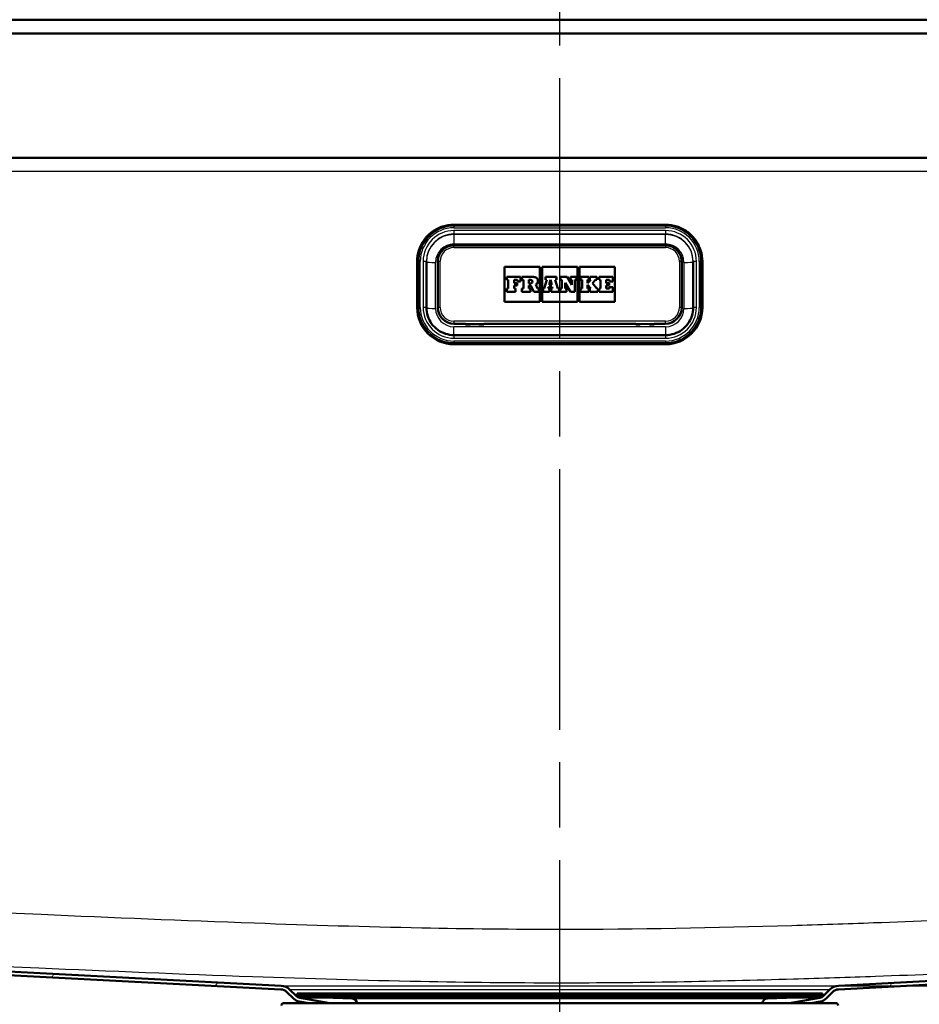
# Model space of a CAD drawing. Units: millimetres. Extents: x 0 to 2100, y 0 to 4042.
# Drawn here: x 689 to 884, y 1516 to 1730 of the extents above; entities that cross this region are included whole.
import ezdxf

# ---------------------------------------------------------------- set-up
doc = ezdxf.new("R2010")
doc.units = ezdxf.units.MM
doc.header["$LTSCALE"] = 10
doc.linetypes.add('CHAIN', pattern=[0.3543, 0.2362, -0.0295, 0.0591, -0.0295])
doc.linetypes.add('DASH_DOT', pattern=[0.182, 0.1181, -0.0295, 0.0049, -0.0295])
for name, color, linetype, lineweight in [('Centerline(ISO)', 7, 'DASH_DOT', 25), ('Dimensions(ISO)', 7, 'Continuous', 25), ('Hatch', 7, 'Continuous', 9), ('Visible Edges(ISO)', 7, 'Continuous', 50), ('Visible Tangent Edges(ISO)', 7, 'Continuous', 25)]:
    doc.layers.add(name, color=color, linetype=linetype, lineweight=lineweight)
doc.styles.add('Text_3.5mm', font='arial.ttf', dxfattribs={"width": 0.9})
doc.dimstyles.new('KS-STANDARD', dxfattribs={"dimscale": 10, "dimtxt": 3.5, "dimasz": 2.5, "dimexe": 3.175, "dimexo": 0, "dimgap": 0.8, "dimtad": 1, "dimdec": 1, "dimrnd": 1e-08, "dimtxsty": 'Text_3.5mm', "dimcen": 0.09, "dimdle": 10, "dimclrd": 7, "dimclre": 7, "dimclrt": 7, "dimadec": 0, "dimazin": 2, "dimtfac": 0.714286, "dimtdec": 4, "dimtmove": 0, "dimatfit": 3, "dimfxl": 1, "dimtolj": 1, "dimlwd": 25, "dimlwe": 25, "dimarcsym": 0})
pattern_1 = [(60, (0, 0), (-27.4963, 15.875), [])]

# ---------------------------------------------------------------- blocks, each defined once
blk = doc.blocks.new('*D5')
at = {"layer": 'Defpoints', "color": 0, "linetype": 'Continuous', "transparency": 16777216}
for p in [(1201.35, 1700.43), (1243.49, 1700.43), (866.54, 1520.43)]:
    blk.add_point(p, dxfattribs=at)
at = {"layer": 'Dimensions(ISO)', "color": 7, "linetype": 'Continuous', "lineweight": 25, "transparency": 16777216}
for p, q in [((1201.35, 1700.43), (1275.24, 1700.43)), ((1243.49, 1545.43), (1243.49, 1675.43)), ((866.54, 1520.43), (1275.24, 1520.43))]:
    blk.add_line(p, q, dxfattribs=at)
at = {"layer": 'Dimensions(ISO)', "color": 7, "linetype": 'Continuous', "transparency": 16777216}
for points in [[(1239.33, 1675.43), (1247.66, 1675.43), (1243.49, 1700.43)], [(1239.33, 1545.43), (1247.66, 1545.43), (1243.49, 1520.43)]]:
    blk.add_solid(points, dxfattribs=at)
at = {"layer": 'Dimensions(ISO)', "color": 7, "linetype": 'Continuous', "lineweight": 25, "transparency": 16777216, "insert": (1217.62, 1577.17), "char_height": 35, "attachment_point": 4, "rotation": 90, "style": 'Text_3.5mm'}
blk.add_mtext('\\A1;180', dxfattribs=at)

msp = doc.modelspace()

# ---------------------------------------------------------------- hatches: boundary and pattern name
at = {"layer": 'Hatch'}
h = msp.add_hatch(dxfattribs=at)
h.set_pattern_fill('ANSI31', color=256, scale=254, angle=15, style=0)
h.set_pattern_definition(pattern_1)
edge = h.paths.add_edge_path()
edge.add_line((751.41, 1516.64), (756.02, 1516.64))
edge.add_line((756.02, 1516.64), (749.44, 1517.8))
edge.add_ellipse((749.7, 1519.27), major_axis=(-1.48, 0.26), ratio=1, start_angle=55, end_angle=90, ccw=False)
edge.add_line((748.64, 1518.21), (747.23, 1519.62))
edge.add_ellipse((745.25, 1517.64), major_axis=(-1.98, 1.98), ratio=1, start_angle=270, end_angle=312)
edge.add_line((745.4, 1520.43), (572.9, 1529.47))
edge.add_spline(control_points=[(572.9, 1529.47), (571.49, 1529.55), (570.1, 1529.87), (567.5, 1530.98), (566.31, 1531.77), (564.15, 1533.81), (563.24, 1535.09), (561.95, 1537.94), (561.59, 1539.48), (561.54, 1541.04)], knot_values=[-1.78536, -1.78536, -1.78536, -1.78536, -1.361453, -1.361453, -0.937547, -0.937547, -0.468773, -0.468773, 0, 0, 0, 0], degree=3, periodic=0)
edge.add_line((561.54, 1541.04), (556.07, 1697.54))
edge.add_ellipse((553.07, 1697.43), major_axis=(-0.1, 3), ratio=1, start_angle=270, end_angle=358)
edge.add_line((553.07, 1700.43), (535.97, 1700.43))
edge.add_line((535.97, 1700.43), (535.97, 1699.63))
edge.add_line((535.97, 1699.63), (553.07, 1699.63))
edge.add_ellipse((553.07, 1697.43), major_axis=(2.2, 0), ratio=1, start_angle=2, end_angle=90, ccw=False)
edge.add_line((555.27, 1697.51), (560.74, 1541.01))
edge.add_spline(control_points=[(560.74, 1541.01), (560.79, 1539.51), (561.11, 1538.02), (562.25, 1535.23), (563.06, 1533.94), (565.2, 1531.6), (566.55, 1530.6), (569.56, 1529.17), (571.19, 1528.76), (572.86, 1528.68)], knot_values=[-1.904384, -1.904384, -1.904384, -1.904384, -1.452217, -1.452217, -1.00005, -1.00005, -0.500025, -0.500025, 0, 0, 0, 0], degree=3, periodic=0)
edge.add_line((572.86, 1528.68), (745.35, 1519.64))
edge.add_ellipse((745.25, 1517.64), major_axis=(2, -0.1), ratio=1, start_angle=48, end_angle=90, ccw=False)
edge.add_line((746.66, 1519.05), (748.07, 1517.65))
edge.add_ellipse((749.7, 1519.27), major_axis=(1.63, -1.63), ratio=1, start_angle=270, end_angle=305)
edge.add_line((749.3, 1517.01), (751.41, 1516.64))
h = msp.add_hatch(dxfattribs=at)
h.set_pattern_fill('ANSI31', color=256, scale=254, angle=15, style=0)
h.set_pattern_definition(pattern_1)
edge = h.paths.add_edge_path()
edge.add_line((855.92, 1516.64), (860.53, 1516.64))
edge.add_line((860.53, 1516.64), (862.64, 1517.01))
edge.add_ellipse((862.24, 1519.27), major_axis=(2.27, 0.4), ratio=1, start_angle=270, end_angle=305)
edge.add_line((863.87, 1517.65), (865.28, 1519.05))
edge.add_ellipse((866.69, 1517.64), major_axis=(1.41, 1.41), ratio=1, start_angle=48, end_angle=90, ccw=False)
edge.add_line((866.58, 1519.64), (1039.08, 1528.68))
edge.add_spline(control_points=[(1039.08, 1528.68), (1040.59, 1528.75), (1042.07, 1529.1), (1044.84, 1530.29), (1046.11, 1531.12), (1048.41, 1533.3), (1049.39, 1534.67), (1050.76, 1537.71), (1051.14, 1539.35), (1051.2, 1541.01)], knot_values=[-1.904384, -1.904384, -1.904384, -1.904384, -1.452217, -1.452217, -1.00005, -1.00005, -0.500025, -0.500025, 0, 0, 0, 0], degree=3, periodic=0)
edge.add_line((1051.2, 1541.01), (1056.67, 1697.51))
edge.add_ellipse((1058.87, 1697.43), major_axis=(-2.2, 0.08), ratio=1, start_angle=272, end_angle=360, ccw=False)
edge.add_line((1058.87, 1699.63), (1075.97, 1699.63))
edge.add_line((1075.97, 1699.63), (1075.97, 1700.43))
edge.add_line((1075.97, 1700.43), (1058.87, 1700.43))
edge.add_ellipse((1058.87, 1697.43), major_axis=(-3, 0), ratio=1, start_angle=270, end_angle=358)
edge.add_line((1055.87, 1697.54), (1050.4, 1541.04))
edge.add_spline(control_points=[(1050.4, 1541.04), (1050.35, 1539.63), (1050.06, 1538.23), (1048.99, 1535.62), (1048.23, 1534.41), (1046.22, 1532.22), (1044.95, 1531.28), (1042.13, 1529.94), (1040.6, 1529.56), (1039.04, 1529.47)], knot_values=[-1.78536, -1.78536, -1.78536, -1.78536, -1.361453, -1.361453, -0.937547, -0.937547, -0.468773, -0.468773, 0, 0, 0, 0], degree=3, periodic=0)
edge.add_line((1039.04, 1529.47), (866.54, 1520.43))
edge.add_ellipse((866.69, 1517.64), major_axis=(-2.8, -0.15), ratio=1, start_angle=270, end_angle=312)
edge.add_line((864.71, 1519.62), (863.3, 1518.21))
edge.add_ellipse((862.24, 1519.27), major_axis=(-1.06, -1.06), ratio=1, start_angle=55, end_angle=90, ccw=False)
edge.add_line((862.5, 1517.8), (855.92, 1516.64))

# ---------------------------------------------------------------- linework, layer by layer
at = {"layer": 'Centerline(ISO)', "linetype": 'CHAIN', "ltscale": 23.990969}
msp.add_line((805.97, 811.07), (805.97, 1999.16), dxfattribs=at)
at = {"layer": 'Visible Edges(ISO)'}
for p, q in [((1039.97, 1730.43), (571.97, 1730.43)), ((571.97, 1727.43), (1039.97, 1727.43)), ((1039.97, 1700.43), (571.97, 1700.43)), ((782.97, 1685.87), (828.97, 1685.87)), ((828.97, 1681.37), (782.97, 1681.37)), ((774.97, 1677.88), (774.97, 1667.88)), ((776.97, 1667.87), (776.97, 1677.86)), ((779.47, 1677.87), (779.47, 1667.88)), ((793.97, 1669.07), (793.97, 1676.71)), ((793.97, 1676.71), (801.66, 1676.71)), ((793.97, 1676.71), (801.66, 1676.71)), ((801.66, 1676.71), (801.66, 1669.07)), ((802.12, 1669.07), (802.12, 1676.71)), ((802.12, 1676.71), (809.82, 1676.71)), ((802.12, 1676.71), (809.82, 1676.71)), ((809.82, 1676.71), (809.82, 1669.07)), ((810.28, 1669.07), (810.28, 1676.71)), ((810.28, 1676.71), (817.97, 1676.71)), ((810.28, 1676.71), (817.97, 1676.71)), ((817.97, 1676.71), (817.97, 1669.07)), ((832.47, 1667.88), (832.47, 1677.87)), ((834.97, 1677.86), (834.97, 1667.87)), ((836.97, 1667.88), (836.97, 1677.88)), ((797.46, 1674.5), (794.46, 1674.5)), ((794.46, 1674.5), (794.46, 1673.85)), ((797.46, 1673.52), (797.46, 1674.5)), ((800.36, 1674.5), (797.72, 1674.5)), ((797.72, 1674.5), (797.72, 1673.85)), ((805.25, 1674.5), (802.9, 1674.5)), ((802.9, 1674.5), (802.9, 1673.85)), ((803.68, 1672.82), (803.96, 1673.88)), ((803.68, 1672.82), (803.96, 1673.88)), ((803.96, 1673.88), (804.22, 1672.82)), ((803.96, 1673.88), (804.22, 1672.82)), ((803.96, 1673.88), (803.96, 1673.88)), ((805.25, 1673.85), (805.25, 1674.5)), ((807.56, 1674.5), (806.09, 1674.5)), ((806.09, 1674.5), (806.09, 1673.85)), ((808.57, 1672.8), (807.56, 1674.5)), ((809.59, 1674.5), (808.3, 1674.5)), ((808.3, 1674.5), (808.3, 1673.85)), ((809.59, 1673.85), (809.59, 1674.5)), ((812.28, 1674.5), (810.5, 1674.5)), ((810.5, 1674.5), (810.5, 1673.85)), ((812.28, 1673.85), (812.28, 1674.5)), ((814.02, 1674.5), (812.53, 1674.5)), ((812.53, 1674.5), (812.53, 1673.85)), ((814.02, 1673.85), (814.02, 1674.5)), ((817.48, 1674.5), (814.52, 1674.5)), ((814.52, 1674.5), (814.52, 1673.85)), ((817.48, 1673.52), (817.48, 1674.5)), ((794.46, 1673.85), (794.75, 1673.85)), ((794.46, 1673.85), (794.46, 1673.85)), ((794.46, 1673.85), (794.75, 1673.85)), ((794.75, 1671.98), (794.46, 1671.98)), ((794.46, 1671.98), (794.46, 1671.29)), ((794.75, 1673.85), (794.75, 1671.98)), ((796.07, 1673.85), (796.76, 1673.85)), ((796.07, 1673.19), (796.07, 1673.85)), ((796.07, 1673.85), (796.76, 1673.85)), ((796.7, 1673.19), (796.07, 1673.19)), ((796.07, 1672.64), (796.7, 1672.64)), ((796.07, 1671.98), (796.07, 1672.64)), ((796.07, 1672.64), (796.7, 1672.64)), ((796.36, 1671.98), (796.07, 1671.98)), ((796.36, 1671.29), (796.36, 1671.98)), ((796.7, 1672.64), (796.7, 1673.19)), ((796.7, 1672.64), (796.7, 1672.64)), ((796.76, 1673.85), (796.76, 1673.52)), ((796.76, 1673.52), (797.46, 1673.52)), ((796.76, 1673.52), (796.76, 1673.52)), ((796.76, 1673.52), (797.46, 1673.52)), ((797.46, 1673.52), (797.46, 1673.52)), ((797.72, 1673.85), (798.06, 1673.85)), ((797.72, 1673.85), (797.72, 1673.85)), ((797.72, 1673.85), (798.06, 1673.85)), ((798.06, 1671.98), (797.72, 1671.98)), ((797.72, 1671.98), (797.72, 1671.29)), ((798.06, 1673.85), (798.06, 1671.98)), ((799.27, 1673.85), (799.64, 1673.85)), ((799.27, 1673.85), (799.64, 1673.85)), ((799.27, 1673.11), (799.27, 1673.85)), ((799.64, 1673.11), (799.27, 1673.11)), ((799.27, 1672.65), (799.7, 1672.65)), ((799.27, 1671.98), (799.27, 1672.65)), ((799.27, 1672.65), (799.7, 1672.65)), ((799.57, 1671.98), (799.27, 1671.98)), ((799.57, 1671.29), (799.57, 1671.98)), ((799.7, 1672.65), (800.3, 1671.28)), ((799.7, 1672.65), (799.7, 1672.65)), ((799.7, 1672.65), (800.3, 1671.29)), ((801.14, 1671.98), (800.74, 1672.84)), ((801.43, 1671.98), (801.14, 1671.98)), ((801.23, 1673.62), (801.23, 1673.62)), ((801.43, 1671.29), (801.43, 1671.98)), ((802.57, 1671.98), (802.35, 1671.98)), ((802.35, 1671.98), (802.35, 1671.29)), ((803.15, 1673.85), (802.57, 1671.98)), ((802.9, 1673.85), (803.15, 1673.85)), ((802.9, 1673.85), (802.9, 1673.85)), ((802.9, 1673.85), (803.15, 1673.85)), ((803.45, 1671.98), (803.54, 1672.3)), ((803.45, 1671.98), (803.54, 1672.3)), ((803.75, 1671.98), (803.45, 1671.98)), ((803.54, 1672.3), (804.34, 1672.3)), ((803.54, 1672.3), (803.54, 1672.3)), ((803.54, 1672.3), (804.34, 1672.3)), ((804.22, 1672.82), (803.68, 1672.82)), ((803.75, 1671.29), (803.75, 1671.98)), ((804.42, 1671.98), (804.1, 1671.98)), ((804.1, 1671.98), (804.1, 1671.29)), ((804.34, 1672.3), (804.42, 1671.98)), ((804.34, 1672.3), (804.34, 1672.3)), ((804.34, 1672.3), (804.42, 1671.98)), ((804.99, 1673.85), (805.25, 1673.85)), ((805.56, 1671.98), (804.99, 1673.85)), ((804.99, 1673.85), (805.25, 1673.85)), ((805.25, 1673.85), (805.25, 1673.85)), ((805.85, 1671.98), (805.56, 1671.98)), ((805.85, 1671.29), (805.85, 1671.98)), ((806.09, 1673.85), (806.4, 1673.85)), ((806.09, 1673.85), (806.09, 1673.85)), ((806.09, 1673.85), (806.4, 1673.85)), ((806.4, 1671.98), (806.09, 1671.98)), ((806.09, 1671.98), (806.09, 1671.29)), ((806.4, 1673.85), (806.4, 1671.98)), ((807.14, 1673.21), (808.28, 1671.28)), ((807.14, 1671.98), (807.14, 1673.21)), ((807.14, 1673.21), (808.28, 1671.29)), ((807.4, 1671.98), (807.14, 1671.98)), ((807.4, 1671.29), (807.4, 1671.98)), ((808.3, 1673.85), (808.57, 1673.85)), ((808.3, 1673.85), (808.3, 1673.85)), ((808.3, 1673.85), (808.57, 1673.85)), ((808.57, 1673.85), (808.57, 1672.8)), ((809.23, 1673.85), (809.59, 1673.85)), ((809.23, 1673.85), (809.59, 1673.85)), ((809.23, 1671.29), (809.23, 1673.85)), ((809.59, 1673.85), (809.59, 1673.85)), ((810.5, 1673.85), (810.84, 1673.85)), ((810.5, 1673.85), (810.5, 1673.85)), ((810.5, 1673.85), (810.84, 1673.85)), ((810.84, 1671.98), (810.5, 1671.98)), ((810.5, 1671.98), (810.5, 1671.29)), ((810.84, 1673.85), (810.84, 1671.98)), ((812.03, 1673.85), (812.28, 1673.85)), ((812.73, 1673.85), (812.03, 1673.15)), ((812.03, 1673.15), (812.03, 1673.85)), ((812.03, 1673.85), (812.28, 1673.85)), ((812.03, 1672.76), (812.73, 1671.98)), ((812.03, 1671.98), (812.03, 1672.76)), ((812.03, 1672.76), (812.73, 1671.98)), ((812.28, 1671.98), (812.03, 1671.98)), ((812.28, 1673.85), (812.28, 1673.85)), ((812.28, 1671.29), (812.28, 1671.98)), ((812.53, 1673.85), (812.73, 1673.85)), ((812.53, 1673.85), (812.53, 1673.85)), ((812.53, 1673.85), (812.73, 1673.85)), ((812.73, 1671.98), (812.53, 1671.98)), ((812.53, 1671.98), (812.53, 1671.29)), ((813.07, 1673.14), (813.76, 1673.85)), ((813.07, 1673.14), (813.76, 1673.85)), ((814.02, 1671.98), (813.07, 1673.14)), ((813.76, 1673.85), (814.02, 1673.85)), ((813.76, 1673.85), (813.76, 1673.85)), ((813.76, 1673.85), (814.02, 1673.85)), ((814.02, 1673.85), (814.02, 1673.85)), ((814.24, 1671.98), (814.02, 1671.98)), ((814.24, 1671.29), (814.24, 1671.98)), ((814.52, 1673.85), (814.83, 1673.85)), ((814.52, 1673.85), (814.52, 1673.85)), ((814.52, 1673.85), (814.83, 1673.85)), ((814.83, 1671.98), (814.52, 1671.98)), ((814.52, 1671.98), (814.52, 1671.29)), ((814.83, 1673.85), (814.83, 1671.98)), ((816.09, 1673.85), (816.78, 1673.85)), ((816.09, 1673.19), (816.09, 1673.85)), ((816.09, 1673.85), (816.78, 1673.85)), ((816.72, 1673.19), (816.09, 1673.19)), ((816.09, 1672.64), (816.72, 1672.64)), ((816.09, 1671.98), (816.09, 1672.64)), ((816.09, 1672.64), (816.72, 1672.64)), ((816.78, 1671.98), (816.09, 1671.98)), ((816.72, 1672.64), (816.72, 1673.19)), ((816.72, 1672.64), (816.72, 1672.64)), ((816.78, 1673.85), (816.78, 1673.52)), ((816.78, 1673.52), (817.48, 1673.52)), ((816.78, 1673.52), (816.78, 1673.52)), ((816.78, 1673.52), (817.48, 1673.52)), ((817.48, 1672.31), (816.78, 1672.31)), ((816.78, 1672.31), (816.78, 1671.98)), ((817.48, 1673.52), (817.48, 1673.52)), ((817.48, 1671.29), (817.48, 1672.31)), ((794.46, 1671.29), (796.36, 1671.29)), ((794.46, 1671.29), (794.46, 1671.28)), ((794.46, 1671.28), (796.36, 1671.28)), ((796.36, 1671.29), (796.36, 1671.28)), ((797.72, 1671.29), (797.72, 1671.28)), ((797.72, 1671.29), (799.57, 1671.29)), ((797.72, 1671.28), (799.57, 1671.28)), ((799.57, 1671.29), (799.57, 1671.28)), ((800.3, 1671.29), (801.43, 1671.29)), ((800.3, 1671.29), (800.3, 1671.28)), ((800.3, 1671.28), (801.43, 1671.28)), ((801.43, 1671.29), (801.43, 1671.28)), ((802.35, 1671.29), (802.35, 1671.28)), ((802.35, 1671.29), (803.75, 1671.29)), ((802.35, 1671.28), (803.75, 1671.28)), ((803.75, 1671.29), (803.75, 1671.28)), ((804.1, 1671.29), (804.1, 1671.28)), ((804.1, 1671.29), (805.85, 1671.29)), ((804.1, 1671.28), (805.85, 1671.28)), ((805.85, 1671.29), (805.85, 1671.28)), ((806.09, 1671.29), (806.09, 1671.28)), ((806.09, 1671.29), (807.4, 1671.29)), ((806.09, 1671.28), (807.4, 1671.28)), ((807.4, 1671.29), (807.4, 1671.28)), ((808.28, 1671.29), (808.28, 1671.28)), ((808.28, 1671.29), (809.23, 1671.29)), ((808.28, 1671.28), (809.23, 1671.28)), ((809.23, 1671.29), (809.23, 1671.28)), ((810.5, 1671.29), (810.5, 1671.28)), ((810.5, 1671.29), (812.28, 1671.29)), ((810.5, 1671.28), (812.28, 1671.28)), ((812.28, 1671.29), (812.28, 1671.28)), ((812.53, 1671.29), (812.53, 1671.28)), ((812.53, 1671.29), (814.24, 1671.29)), ((812.53, 1671.28), (814.24, 1671.28)), ((814.24, 1671.29), (814.24, 1671.28)), ((814.52, 1671.29), (814.52, 1671.28)), ((814.52, 1671.29), (817.48, 1671.29)), ((814.52, 1671.28), (817.48, 1671.28)), ((817.48, 1671.29), (817.48, 1671.28)), ((774.97, 1667.88), (774.97, 1667.87)), ((779.47, 1667.88), (779.47, 1667.85)), ((801.66, 1669.07), (793.97, 1669.07)), ((809.82, 1669.07), (802.12, 1669.07)), ((817.97, 1669.07), (810.28, 1669.07)), ((832.47, 1667.88), (832.47, 1667.85)), ((836.97, 1667.88), (836.97, 1667.87)), ((782.97, 1664.35), (785.47, 1664.35)), ((785.47, 1664.19), (785.47, 1664.35)), ((786.47, 1664.19), (785.47, 1664.19)), ((786.47, 1664.19), (785.92, 1664.19)), ((786.47, 1664.19), (786.47, 1664.19)), ((788.47, 1664.19), (789.47, 1664.19)), ((788.47, 1664.19), (788.47, 1664.19)), ((788.52, 1664.19), (788.47, 1664.19)), ((789.47, 1664.35), (789.47, 1664.19)), ((789.47, 1664.35), (822.47, 1664.35)), ((822.47, 1664.35), (822.47, 1664.19)), ((823.47, 1664.19), (822.47, 1664.19)), ((823.47, 1664.19), (823.42, 1664.19)), ((823.47, 1664.19), (823.47, 1664.19)), ((825.47, 1664.19), (826.47, 1664.19)), ((825.47, 1664.19), (825.47, 1664.19)), ((826.02, 1664.19), (825.47, 1664.19)), ((826.47, 1664.19), (826.47, 1664.35)), ((826.47, 1664.35), (828.97, 1664.35)), ((828.97, 1661.87), (782.97, 1661.87)), ((782.97, 1659.88), (828.97, 1659.88)), ((572.86, 1528.68), (745.35, 1519.64)), ((745.4, 1520.43), (572.9, 1529.47)), ((1039.04, 1529.47), (866.54, 1520.43)), ((866.58, 1519.64), (1039.08, 1528.68)), ((746.66, 1519.05), (748.07, 1517.65)), ((748.64, 1518.21), (747.23, 1519.62)), ((748.87, 1518.75), (863.07, 1518.75)), ((748.87, 1518.75), (748.87, 1518.35)), ((748.87, 1518.35), (863.07, 1518.35)), ((750.56, 1517.99), (748.87, 1518.35)), ((756.02, 1516.64), (749.44, 1517.8)), ((750.56, 1517.99), (861.38, 1517.99)), ((760.82, 1517.63), (750.56, 1517.99)), ((851.12, 1517.63), (861.38, 1517.99)), ((862.5, 1517.8), (855.92, 1516.64)), ((861.38, 1517.99), (863.07, 1518.35)), ((863.07, 1518.75), (863.07, 1518.35)), ((864.71, 1519.62), (863.3, 1518.21)), ((863.87, 1517.65), (865.28, 1519.05)), ((745.97, 1516.64), (756.02, 1516.64)), ((749.3, 1517.01), (751.41, 1516.64)), ((756.02, 1516.64), (865.97, 1516.64)), ((860.53, 1516.64), (862.64, 1517.01))]:
    msp.add_line(p, q, dxfattribs=at)
for centre, radius, start, end in [((745.25, 1517.64), 2.8, 45, 87), ((866.69, 1517.64), 2.8, 93, 135), ((745.25, 1517.64), 2, 45, 87), ((749.7, 1519.27), 2.3, 225, 260), ((749.7, 1519.27), 1.5, 225, 260), ((760.77, 1516.43), 1.2, 9.9506, 88), ((851.17, 1516.43), 1.2, 92, 170.0494), ((862.24, 1519.27), 1.5, 280, 315), ((862.24, 1519.27), 2.3, 280, 315), ((866.69, 1517.64), 2, 93, 135), ((745.97, 1516.14), 0.5, 90, 180), ((865.97, 1516.14), 0.5, 0, 90)]:
    msp.add_arc(centre, radius, start, end, dxfattribs=at)
for centre, major_axis, ratio, start_param, end_param in [((800.36, 1673.62), (0.874, 0), 0.999391, 5.16581, 7.853982), ((799.64, 1673.48), (0.366, 0), 0.999391, 0.000477, 1.570796), ((799.64, 1673.48), (0.366, 0), 0.999391, 4.712389, 7.853982), ((800.36, 1673.62), (0.874, 0), 0.999391, 5.165978, 6.283185), ((782.97, 1667.87), (-8, 0), 0.999391, 0, 1.570796), ((782.97, 1667.85), (-3.5, 0), 0.999391, 0, 1.570796), ((828.97, 1667.87), (8, 0), 0.999391, 4.712389, 6.283185), ((828.97, 1667.85), (3.5, 0), 0.999391, 4.712389, 6.283185), ((785.92, 1664.39), (0.199, -0.017), 0.9994, 4.712389, 4.797344), ((788.52, 1664.39), (0.2, 0), 0.999391, 4.712389, 4.797344), ((823.42, 1664.39), (0.199, -0.017), 0.9994, 4.712389, 4.797344), ((826.02, 1664.39), (0.2, 0), 0.999391, 4.712389, 4.797344)]:
    msp.add_ellipse(centre, major_axis=major_axis, ratio=ratio, start_param=start_param, end_param=end_param, dxfattribs=at)
for points, knots in [([(774.97, 1677.88), (774.97, 1678.72), (775.1, 1679.55), (775.62, 1681.15), (776, 1681.9), (776.99, 1683.26), (777.59, 1683.85), (778.94, 1684.84), (779.7, 1685.22), (781.29, 1685.74), (782.13, 1685.87), (782.97, 1685.87)], [0, 0, 0, 0, 0.314159, 0.314159, 0.628319, 0.628319, 0.942478, 0.942478, 1.256637, 1.256637, 1.570796, 1.570796, 1.570796, 1.570796]), ([(828.97, 1685.87), (829.81, 1685.87), (830.64, 1685.74), (832.24, 1685.22), (832.99, 1684.84), (834.35, 1683.85), (834.95, 1683.26), (835.93, 1681.9), (836.32, 1681.15), (836.84, 1679.55), (836.97, 1678.72), (836.97, 1677.88)], [1.570796, 1.570796, 1.570796, 1.570796, 1.884956, 1.884956, 2.199115, 2.199115, 2.513274, 2.513274, 2.827433, 2.827433, 3.141593, 3.141593, 3.141593, 3.141593]), ([(782.97, 1681.37), (782.6, 1681.37), (782.24, 1681.31), (781.54, 1681.08), (781.21, 1680.92), (780.62, 1680.48), (780.35, 1680.22), (779.92, 1679.63), (779.75, 1679.3), (779.53, 1678.6), (779.47, 1678.24), (779.47, 1677.87)], [1.570796, 1.570796, 1.570796, 1.570796, 1.884956, 1.884956, 2.199115, 2.199115, 2.513274, 2.513274, 2.827433, 2.827433, 3.141593, 3.141593, 3.141593, 3.141593]), ([(832.47, 1677.87), (832.47, 1678.24), (832.41, 1678.6), (832.18, 1679.3), (832.02, 1679.63), (831.59, 1680.22), (831.32, 1680.48), (830.73, 1680.92), (830.4, 1681.08), (829.7, 1681.31), (829.34, 1681.37), (828.97, 1681.37)], [0, 0, 0, 0, 0.314159, 0.314159, 0.628319, 0.628319, 0.942478, 0.942478, 1.256637, 1.256637, 1.570796, 1.570796, 1.570796, 1.570796]), ([(782.97, 1661.87), (782.34, 1661.87), (781.71, 1661.97), (780.52, 1662.36), (779.95, 1662.65), (778.93, 1663.39), (778.48, 1663.84), (777.75, 1664.85), (777.46, 1665.42), (777.07, 1666.61), (776.97, 1667.24), (776.97, 1667.87)], [4.712389, 4.712389, 4.712389, 4.712389, 5.026548, 5.026548, 5.340708, 5.340708, 5.654867, 5.654867, 5.969026, 5.969026, 6.283185, 6.283185, 6.283185, 6.283185]), ([(834.97, 1667.87), (834.97, 1667.24), (834.87, 1666.61), (834.48, 1665.42), (834.19, 1664.85), (833.45, 1663.84), (833, 1663.39), (831.99, 1662.65), (831.42, 1662.36), (830.23, 1661.97), (829.6, 1661.87), (828.97, 1661.87)], [3.141593, 3.141593, 3.141593, 3.141593, 3.455752, 3.455752, 3.769911, 3.769911, 4.08407, 4.08407, 4.39823, 4.39823, 4.712389, 4.712389, 4.712389, 4.712389])]:
    msp.add_open_spline(points, degree=3, knots=knots, dxfattribs=at)
at = {"layer": 'Visible Tangent Edges(ISO)'}
for p, q in [((572.06, 1697.54), (1039.88, 1697.54)), ((782.97, 1685.87), (782.97, 1685.81)), ((782.97, 1685.81), (828.97, 1685.81)), ((782.97, 1685.55), (782.97, 1685.81)), ((828.97, 1685.55), (782.97, 1685.55)), ((782.97, 1685.55), (782.97, 1685.21)), ((782.97, 1685.21), (828.97, 1685.21)), ((828.97, 1684.58), (782.97, 1684.58)), ((782.97, 1684.58), (782.97, 1683.86)), ((828.97, 1685.87), (828.97, 1685.81)), ((828.97, 1685.81), (828.97, 1685.55)), ((828.97, 1685.55), (828.97, 1685.21)), ((828.97, 1684.58), (828.97, 1683.86)), ((782.97, 1683.86), (782.97, 1683.74)), ((782.97, 1683.86), (828.97, 1683.86)), ((828.97, 1683.74), (782.97, 1683.74)), ((782.97, 1683.74), (782.97, 1681.68)), ((828.97, 1683.86), (828.97, 1683.74)), ((828.97, 1681.68), (828.97, 1683.74)), ((782.97, 1681.68), (828.97, 1681.68)), ((782.97, 1680.89), (782.97, 1681.37)), ((782.97, 1680.89), (828.97, 1680.89)), ((828.97, 1681.37), (828.97, 1680.89)), ((775.04, 1677.88), (775.3, 1677.89)), ((775.04, 1667.89), (775.04, 1677.88)), ((775.3, 1677.89), (775.3, 1667.89)), ((775.65, 1667.89), (775.65, 1677.89)), ((776.27, 1677.89), (776.27, 1667.89)), ((778.97, 1667.68), (778.97, 1677.68)), ((779.97, 1667.89), (779.97, 1677.89)), ((831.97, 1677.89), (831.97, 1667.89)), ((832.97, 1677.68), (832.97, 1667.68)), ((835.67, 1667.89), (835.67, 1677.89)), ((836.29, 1677.89), (836.29, 1667.89)), ((836.9, 1677.88), (836.64, 1677.89)), ((836.64, 1667.89), (836.64, 1677.89)), ((836.9, 1677.88), (836.9, 1667.89)), ((799.64, 1673.85), (799.64, 1673.85)), ((775.04, 1667.89), (775.3, 1667.89)), ((836.9, 1667.89), (836.64, 1667.89)), ((782.97, 1664.9), (782.97, 1664.38)), ((828.97, 1664.9), (782.97, 1664.9)), ((782.97, 1664.38), (828.97, 1664.38)), ((782.97, 1664.38), (782.97, 1664.35)), ((828.97, 1663.69), (782.97, 1663.69)), ((782.97, 1661.87), (782.97, 1663.69)), ((786.26, 1664.19), (786.26, 1664.19)), ((786.47, 1664.19), (788.47, 1664.19)), ((825.47, 1664.19), (823.47, 1664.19)), ((825.68, 1664.19), (825.68, 1664.19)), ((828.97, 1664.38), (828.97, 1664.9)), ((828.97, 1664.38), (828.97, 1664.35)), ((828.97, 1663.69), (828.97, 1661.87)), ((782.97, 1661.87), (782.97, 1661.2)), ((782.97, 1661.2), (828.97, 1661.2)), ((828.97, 1661.87), (828.97, 1661.2)), ((782.97, 1660.57), (782.97, 1660.23)), ((828.97, 1660.57), (782.97, 1660.57)), ((782.97, 1659.96), (782.97, 1660.23)), ((782.97, 1660.23), (828.97, 1660.23)), ((782.97, 1659.96), (782.97, 1659.89)), ((828.97, 1659.96), (782.97, 1659.96)), ((782.97, 1659.89), (828.97, 1659.89)), ((782.97, 1659.89), (782.97, 1659.88)), ((828.97, 1660.57), (828.97, 1660.23)), ((828.97, 1659.96), (828.97, 1660.23)), ((828.97, 1659.96), (828.97, 1659.89)), ((828.97, 1659.89), (828.97, 1659.88)), ((745.4, 1520.43), (866.54, 1520.43)), ((747.23, 1519.62), (864.71, 1519.62)), ((748.64, 1518.21), (749.49, 1518.21)), ((749.44, 1517.8), (755.99, 1517.8)), ((760.82, 1517.63), (851.12, 1517.63)), ((855.95, 1517.8), (862.5, 1517.8)), ((862.45, 1518.21), (863.3, 1518.21))]:
    msp.add_line(p, q, dxfattribs=at)
for centre, major_axis, ratio, start_param, end_param in [((782.97, 1677.88), (-7.93, 0), 0.999391, 4.712389, 6.283185), ((782.97, 1677.89), (-7.67, 0), 0.999391, 4.712389, 6.283185), ((782.97, 1677.89), (-7.32, 0), 0.999391, 4.712389, 6.283185), ((782.97, 1677.89), (-6.7, 0), 0.999391, 4.712389, 6.283185), ((828.97, 1677.88), (7.93, 0), 0.999391, 0, 1.570796), ((828.97, 1677.89), (7.67, 0), 0.999391, 0, 1.570796), ((828.97, 1677.89), (7.32, 0), 0.999391, 0, 1.570796), ((828.97, 1677.89), (6.7, 0), 0.999391, 0, 1.570796), ((782.97, 1677.86), (-6, 0), 0.999391, 4.712389, 6.283185), ((782.97, 1677.75), (-6, 0), 0.999391, 4.712389, 6.283185), ((828.97, 1677.86), (6, 0), 0.999391, 0, 1.570796), ((828.97, 1677.75), (6, 0), 0.999391, 0, 1.570796), ((782.97, 1677.68), (-4, 0), 0.999391, 4.712389, 6.283185), ((782.97, 1677.89), (-3, 0), 0.999391, 4.712389, 6.283185), ((828.97, 1677.68), (4, 0), 0.999391, 0, 1.570796), ((828.97, 1677.89), (3, 0), 0.999391, 0, 1.570796), ((775.07, 1677.88), (-0.1, 0), 0.034899, 5.061455, 6.283185), ((775.65, 1677.85), (-1, 0), 0.034899, 4.712389, 5.061455), ((776.27, 1677.86), (0.7, 0), 0.034899, 0, 1.570796), ((778.97, 1677.75), (-2, 0), 0.034899, 0, 1.570796), ((779.97, 1677.87), (-0.5, 0), 0.034899, 4.712389, 6.283185), ((831.97, 1677.87), (0.5, 0), 0.034899, 0, 1.570796), ((832.97, 1677.75), (2, 0), 0.034899, 4.712389, 6.283185), ((835.67, 1677.86), (-0.7, 0), 0.034899, 4.712389, 6.283185), ((836.29, 1677.85), (1, 0), 0.034899, 1.22173, 1.570796), ((836.87, 1677.88), (0.1, 0), 0.034899, 0, 1.22173), ((775.07, 1667.88), (-0.1, 0), 0.034899, 5.061455, 6.283185), ((782.97, 1667.88), (-8, 0), 0.999391, 0, 1.570796), ((782.97, 1667.89), (-7.93, 0), 0.999391, 0, 1.570796), ((775.65, 1667.86), (1, 0), 0.034899, 1.570796, 1.919862), ((782.97, 1667.89), (-7.67, 0), 0.999391, 0, 1.570796), ((782.97, 1667.89), (-7.32, 0), 0.999391, 0, 1.570796), ((782.97, 1667.89), (-6.7, 0), 0.999391, 0, 1.570796), ((776.27, 1667.87), (0.7, 0), 0.034899, 0, 1.570796), ((778.97, 1667.75), (-2, 0), 0.034899, 0.033957, 1.570796), ((782.97, 1667.68), (-4, 0), 0.999391, 0, 1.570796), ((779.97, 1667.88), (-0.5, 0), 0.034899, 4.712389, 6.283185), ((782.97, 1667.88), (-3.5, 0), 0.999391, 0, 1.570796), ((782.97, 1667.89), (-3, 0), 0.999391, 0, 1.570796), ((828.97, 1667.89), (3, 0), 0.999391, 4.712389, 6.283185), ((828.97, 1667.89), (7.93, 0), 0.999391, 4.712389, 6.283185), ((828.97, 1667.89), (7.32, 0), 0.999391, 4.712389, 6.283185), ((828.97, 1667.89), (7.67, 0), 0.999391, 4.712389, 6.283185), ((828.97, 1667.89), (6.7, 0), 0.999391, 4.712389, 6.283185), ((828.97, 1667.88), (3.5, 0), 0.999391, 4.712389, 6.283185), ((828.97, 1667.88), (8, 0), 0.999391, 4.712389, 6.283185), ((828.97, 1667.68), (4, 0), 0.999391, 4.712389, 6.283185), ((831.97, 1667.88), (0.5, 0), 0.034899, 0, 1.570796), ((832.97, 1667.75), (2, 0), 0.034899, 4.712389, 6.249229), ((835.67, 1667.87), (-0.7, 0), 0.034899, 4.712389, 6.283185), ((836.29, 1667.86), (-1, 0), 0.034899, 4.363323, 4.712389), ((836.87, 1667.88), (0.1, 0), 0.034899, 0, 1.22173)]:
    msp.add_ellipse(centre, major_axis=major_axis, ratio=ratio, start_param=start_param, end_param=end_param, dxfattribs=at)
for points, knots in [([(1034.43, 1541.42), (1016.92, 1540.54), (999.41, 1539.68), (964.32, 1537.97), (946.73, 1537.14), (910.83, 1535.51), (892.52, 1534.72), (868.27, 1533.85), (862.35, 1533.65), (839.61, 1532.97), (822.79, 1532.64), (795.97, 1532.64), (785.96, 1532.75), (763.85, 1533.2), (751.74, 1533.57), (724.16, 1534.55), (708.69, 1535.19), (654.65, 1537.58), (616.08, 1539.49), (577.51, 1541.42)], [-45.729103, -45.729103, -45.729103, -45.729103, -40.470455, -40.470455, -35.188414, -35.188414, -29.689611, -29.689611, -27.910422, -27.910422, -22.864552, -22.864552, -19.863643, -19.863643, -16.228797, -16.228797, -11.584634, -11.584634, 0, 0, 0, 0]), ([(576.91, 1529.85), (615.49, 1527.93), (654.07, 1526.01), (708.18, 1523.63), (723.68, 1522.98), (751.35, 1522), (763.52, 1521.63), (785.79, 1521.19), (795.88, 1521.07), (822.94, 1521.07), (839.89, 1521.4), (862.74, 1522.09), (868.69, 1522.29), (893.01, 1523.16), (911.35, 1523.95), (947.29, 1525.57), (964.89, 1526.41), (1000, 1528.11), (1017.51, 1528.98), (1035.02, 1529.85)], [0, 0, 0, 0, 11.584634, 11.584634, 16.228797, 16.228797, 19.863643, 19.863643, 22.864552, 22.864552, 27.910422, 27.910422, 29.689611, 29.689611, 35.188414, 35.188414, 40.470455, 40.470455, 45.729103, 45.729103, 45.729103, 45.729103])]:
    msp.add_open_spline(points, degree=3, knots=knots, dxfattribs=at)

# ---------------------------------------------------------------- dimensions: what is measured, and where the dimension line sits
at = {"layer": 'Dimensions(ISO)', "color": 7, "linetype": 'Continuous', "lineweight": 25}
dim = msp.add_linear_dim(base=(1243.49, 1700.43), p1=(866.54, 1520.43), p2=(1201.35, 1700.43), angle=90, dimstyle='KS-STANDARD', override={"dimgap": 0.8, "dimdec": 1, "dimtol": 0, "dimlim": 0, "dimtp": 0, "dimtm": 0, "dimtdec": 4, "dimtofl": 0, "dimatfit": 1}, dxfattribs=at)
dim.commit()
dim.dimension.update_dxf_attribs({"geometry": '*D5', "text_midpoint": (1243.49, 1610.43), "dimtype": 160})

doc.saveas('drawing.dxf')
